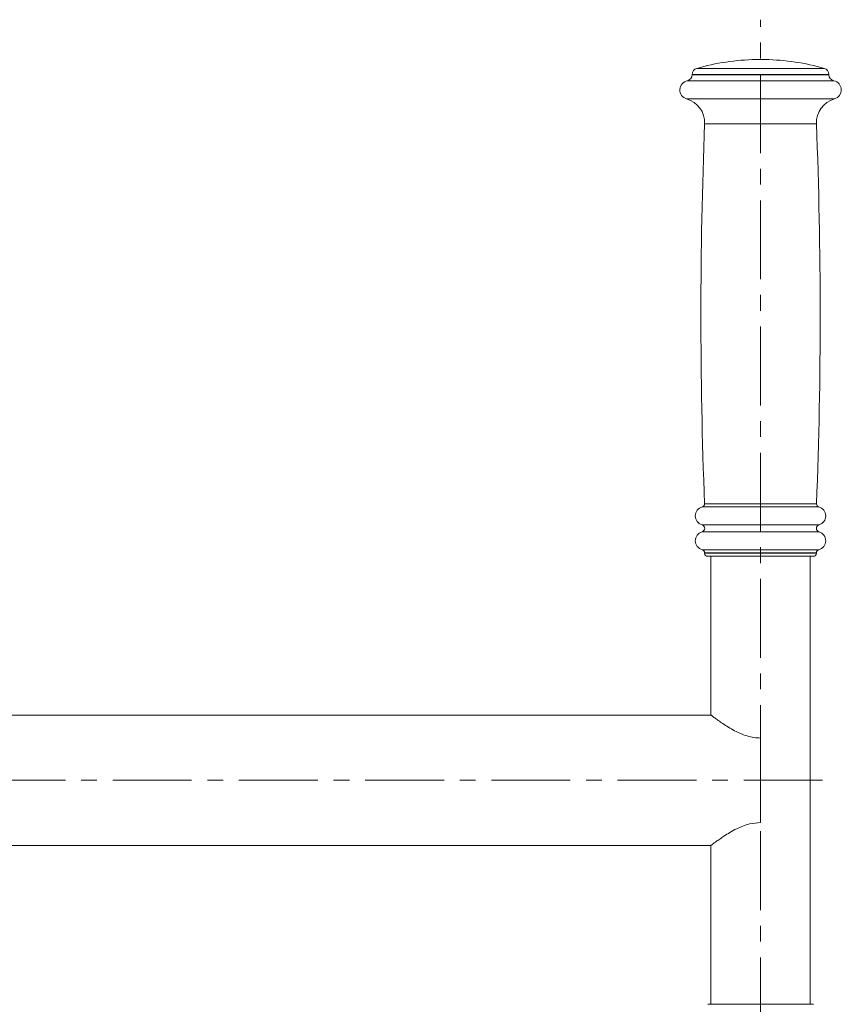
# Model space of a CAD drawing. Units: millimetres. Extents: x -3113 to 3607, y -2188 to 2564.
# Drawn here: x -950 to -686, y 243 to 560 of the extents above; entities that cross this region are included whole.
import ezdxf

# ---------------------------------------------------------------- set-up
doc = ezdxf.new("R2010")
doc.units = ezdxf.units.MM
doc.linetypes.add('CENTERX2', pattern=[20.32, 12.7, -2.54, 2.54, -2.54])
doc.layers.add('标注层', color=7, linetype='Continuous')

msp = doc.modelspace()

# ---------------------------------------------------------------- linework, layer by layer
at = {"color": 7, "linetype": 'Continuous', "lineweight": 15}
for p, q in [((-710.32, 547.03), (-713.32, 547.03)), ((-733.82, 542.26), (-733.82, 542.15)), ((-689.82, 542.15), (-689.82, 542.26)), ((-729.82, 388.16), (-729.82, 388.03)), ((-694.82, 387.03), (-728.82, 387.03)), ((-727.82, 387.03), (-727.82, 335.87)), ((-695.82, 242.7), (-695.82, 387.03)), ((-693.82, 388.03), (-693.82, 388.16)), ((-727.82, 335.87), (-1188.94, 335.87)), ((-711.82, 328.47), (-711.82, 301.27)), ((-1188.87, 293.87), (-727.82, 293.87)), ((-727.82, 293.87), (-727.82, 242.7)), ((-728.82, 242.7), (-705.32, 242.7)), ((-705.32, 242.7), (-694.82, 242.7))]:
    msp.add_line(p, q, dxfattribs=at)
at = {"color": 8, "linetype": 'Continuous', "lineweight": 15}
for p, q in [((-691.27, 544.18), (-732.36, 544.18)), ((-688.22, 540.2), (-735.42, 540.2)), ((-689.82, 542.26), (-733.82, 542.26)), ((-689.82, 542.15), (-733.82, 542.15)), ((-688, 534.37), (-735.63, 534.37)), ((-693.82, 526.36), (-729.82, 526.36)), ((-693.04, 402.93), (-730.59, 402.93)), ((-693.78, 403.94), (-729.85, 403.94)), ((-692.98, 397.15), (-730.66, 397.15)), ((-692.98, 394.91), (-730.66, 394.91)), ((-693.07, 389.13), (-730.57, 389.13)), ((-693.82, 388.16), (-729.82, 388.16)), ((-693.82, 388.03), (-729.82, 388.03))]:
    msp.add_line(p, q, dxfattribs=at)
at = {"color": 7, "linetype": 'Continuous', "lineweight": 15}
for centre, radius, start, end in [((-711.82, 472.05), 75, 91.146, 105.9008), ((-711.82, 472.05), 75, 74.0992, 88.854), ((-731.82, 542.26), 2, 105.9008, 180), ((-691.82, 542.26), 2, 0, 74.0992), ((-734.82, 537.26), 3, 101.537, 254.2062), ((-735.82, 542.15), 2, 281.537, 0), ((-687.82, 542.15), 2, 180, 258.463), ((-688.82, 537.26), 3, 285.7938, 78.463), ((-737.81, 526.67), 8, 357.7703, 74.2062), ((-685.82, 526.67), 8, 105.7938, 182.2297), ((853.88, 464.7), 1584.9, 177.77026, 182.1971), ((-2277.52, 464.7), 1584.9, 357.8029, 2.22974), ((-729.82, 400.03), 3, 104.9832, 253.7398), ((-730.85, 403.9), 1, 284.9832, 2.1971), ((-692.78, 403.9), 1, 177.8029, 255.0168), ((-693.82, 400.03), 3, 286.2602, 75.0168), ((-730.98, 396.03), 1.17, 286.2602, 73.7398), ((-692.65, 396.03), 1.17, 106.2602, 253.7398), ((-729.82, 392.03), 3, 106.2602, 255.5225), ((-693.82, 392.03), 3, 284.4775, 73.7398), ((-730.82, 388.16), 1, 0, 75.5225), ((-728.82, 388.03), 1, 180, 270), ((-694.82, 388.03), 1, 270, 0), ((-692.82, 388.16), 1, 104.4775, 180)]:
    msp.add_arc(centre, radius, start, end, dxfattribs=at)
for points, knots in [([(-711.82, 328.47), (-712.54, 328.51), (-714.03, 328.58), (-716.3, 329.14), (-718.56, 330), (-720.73, 331.1), (-722.7, 332.27), (-724.39, 333.38), (-725.79, 334.37), (-726.82, 335.12), (-727.47, 335.61), (-727.8, 335.86), (-727.78, 335.84), (-727.78, 335.84)], [0, 0, 0, 0, 0.0825612, 0.1685678, 0.2692117, 0.3727383, 0.4762308, 0.5818857, 0.6806636, 0.782052, 0.8660197, 0.9523365, 1, 1, 1, 1]), ([(-727.78, 293.9), (-727.79, 293.89), (-727.82, 293.87), (-727.54, 294.08), (-726.97, 294.51), (-726.13, 295.13), (-725.01, 295.93), (-723.54, 296.92), (-721.72, 298.07), (-719.68, 299.2), (-717.54, 300.15), (-715.01, 301.02), (-713.01, 301.17), (-711.82, 301.27)], [0, 0, 0, 0, 0.036373, 0.123082, 0.204037, 0.286932, 0.376681, 0.468256, 0.575897, 0.685969, 0.774138, 0.864319, 1, 1, 1, 1])]:
    msp.add_open_spline(points, degree=3, knots=knots, dxfattribs=at)
at = {"layer": '标注层', "linetype": 'CENTERX2', "lineweight": 0, "ltscale": 2}
for p, q in [((-711.82, 69.87), (-711.82, 559.87)), ((-691.82, 314.87), (-1231.82, 314.87))]:
    msp.add_line(p, q, dxfattribs=at)

doc.saveas('drawing.dxf')
